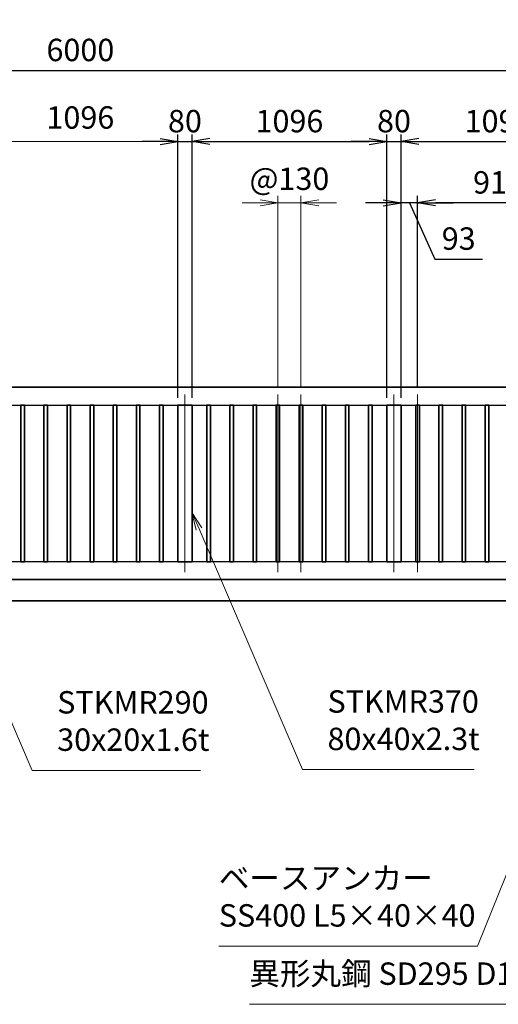
# Model space of a CAD drawing. Units: millimetres. Extents: x 0 to 23760, y 0 to 16800.
# Drawn here: x 14013 to 16705, y 5686 to 11220 of the extents above; entities that cross this region are included whole.
import ezdxf

# ---------------------------------------------------------------- set-up
doc = ezdxf.new("R2010")
doc.units = ezdxf.units.MM
doc.header["$PDMODE"] = 35
doc.linetypes.add('AM_ISO08W050', pattern=[18, 12, -1.5, 3, -1.5])
for name, color, linetype, lineweight in [('外形線', 7, 'Continuous', 35), ('寸法線', 4, 'Continuous', 18), ('軸線', 200, 'AM_ISO08W050', 15)]:
    doc.layers.add(name, color=color, linetype=linetype, lineweight=lineweight)
doc.styles.add('ACISOTS', font='simplex.shx', dxfattribs={"width": 0.8, "bigfont": 'bigfont.shx'})
doc.styles.get("Standard").update_dxf_attribs({"font": 'romans.shx', "width": 0.8, "bigfont": 'bigfont.shx'})
doc.dimstyles.new('AM_ISO$0', dxfattribs={"dimtxt": 3.15, "dimasz": 2.5, "dimexe": 1, "dimexo": 1, "dimgap": 1.4, "dimtad": 1, "dimdsep": 46, "dimtxsty": 'ACISOTS', "dimblk": 'OPEN', "dimcen": 0, "dimclrd": 256, "dimclre": 256, "dimclrt": 254, "dimazin": 2, "dimtp": 0.1, "dimtm": 0.1, "dimtfac": 0.71, "dimtix": 1, "dimtmove": 1, "dimatfit": 3, "dimldrblk": 'OPEN', "dimfxl": 1, "dimlwd": -1, "dimlwe": -1, "dimarcsym": 0})
doc.dimstyles.new('ヒガノ', dxfattribs={"dimscale": 0, "dimtxt": 3.15, "dimasz": 2.5, "dimexe": 1, "dimexo": 1, "dimgap": 1.3, "dimtad": 3, "dimdsep": 46, "dimtxsty": 'STANDARD', "dimblk1": 'OPEN', "dimblk2": 'OPEN', "dimsah": 1, "dimcen": 0, "dimdle": 1, "dimclrd": 4, "dimclre": 256, "dimclrt": 254, "dimadec": 0, "dimazin": 0, "dimtfac": 1, "dimtix": 1, "dimtmove": 1, "dimatfit": 1, "dimldrblk": 'OPEN', "dimfxl": 1, "dimtolj": 1, "dimarcsym": 0})

# ---------------------------------------------------------------- blocks, each defined once
blk = doc.blocks.new('_Open')
at = {"color": 0, "linetype": 'ByBlock', "lineweight": -2}
for p, q in [((-1, 0.167), (0, 0)), ((-1, -0.167), (0, 0)), ((0, 0), (-1, 0))]:
    blk.add_line(p, q, dxfattribs=at)
blk = doc.blocks.new('*D355')
at = {"layer": 'Defpoints', "color": 0, "lineweight": 9}
for p in [(14982, 10535), (14902, 9054), (14982, 9054)]:
    blk.add_point(p, dxfattribs=at)
at = {"layer": '寸法線', "lineweight": -2}
for p, q in [((14902, 9094), (14902, 10575)), ((14982, 9094), (14982, 10575))]:
    blk.add_line(p, q, dxfattribs=at)
at = {"layer": '寸法線', "color": 4, "lineweight": -2}
for p, q in [((14802, 10535), (14702, 10535)), ((14902, 10535), (14982, 10535)), ((15082, 10535), (15182, 10535))]:
    blk.add_line(p, q, dxfattribs=at)
at = {"layer": '寸法線', "color": 4, "lineweight": -2, "xscale": 100, "yscale": 100, "zscale": 100}
blk.add_blockref('_Open', (14902, 10535), dxfattribs=at)
at = {"layer": '寸法線', "color": 4, "lineweight": -2, "xscale": 100, "yscale": 100, "zscale": 100, "rotation": 180}
blk.add_blockref('_Open', (14982, 10535), dxfattribs=at)
at = {"layer": '寸法線', "color": 254, "insert": (14942, 10650), "char_height": 126, "attachment_point": 5}
blk.add_mtext('\\A1;80', dxfattribs=at)
blk = doc.blocks.new('*D356')
at = {"layer": 'Defpoints', "color": 0, "lineweight": 9}
for p in [(16078, 10535), (14982, 9054), (16078, 9054)]:
    blk.add_point(p, dxfattribs=at)
at = {"layer": '寸法線', "lineweight": -2}
for p, q in [((14982, 9094), (14982, 10575)), ((16078, 9094), (16078, 10575))]:
    blk.add_line(p, q, dxfattribs=at)
at = {"layer": '寸法線', "color": 4, "lineweight": -2}
blk.add_line((15082, 10535), (15978, 10535), dxfattribs=at)
at = {"layer": '寸法線', "color": 4, "lineweight": -2, "xscale": 100, "yscale": 100, "zscale": 100, "rotation": 180}
blk.add_blockref('_Open', (14982, 10535), dxfattribs=at)
at = {"layer": '寸法線', "color": 4, "lineweight": -2, "xscale": 100, "yscale": 100, "zscale": 100}
blk.add_blockref('_Open', (16078, 10535), dxfattribs=at)
at = {"layer": '寸法線', "color": 254, "insert": (15530, 10650), "char_height": 126, "attachment_point": 5}
blk.add_mtext('\\A1;1096', dxfattribs=at)
blk = doc.blocks.new('*D357')
at = {"layer": 'Defpoints', "color": 0, "lineweight": 9}
for p in [(16158, 10535), (16078, 9054), (16158, 9054)]:
    blk.add_point(p, dxfattribs=at)
at = {"layer": '寸法線', "lineweight": -2}
for p, q in [((16078, 9094), (16078, 10575)), ((16158, 9094), (16158, 10575))]:
    blk.add_line(p, q, dxfattribs=at)
at = {"layer": '寸法線', "color": 4, "lineweight": -2}
for p, q in [((15978, 10535), (15878, 10535)), ((16078, 10535), (16158, 10535)), ((16258, 10535), (16358, 10535))]:
    blk.add_line(p, q, dxfattribs=at)
at = {"layer": '寸法線', "color": 4, "lineweight": -2, "xscale": 100, "yscale": 100, "zscale": 100}
blk.add_blockref('_Open', (16078, 10535), dxfattribs=at)
at = {"layer": '寸法線', "color": 4, "lineweight": -2, "xscale": 100, "yscale": 100, "zscale": 100, "rotation": 180}
blk.add_blockref('_Open', (16158, 10535), dxfattribs=at)
at = {"layer": '寸法線', "color": 254, "insert": (16118, 10650), "char_height": 126, "attachment_point": 5}
blk.add_mtext('\\A1;80', dxfattribs=at)
blk = doc.blocks.new('*D358')
at = {"layer": 'Defpoints', "color": 0, "lineweight": 9}
for p in [(17254, 10535), (16158, 9054), (17254, 9054)]:
    blk.add_point(p, dxfattribs=at)
at = {"layer": '寸法線', "lineweight": -2}
for p, q in [((16158, 9094), (16158, 10575)), ((17254, 9094), (17254, 10575))]:
    blk.add_line(p, q, dxfattribs=at)
at = {"layer": '寸法線', "color": 4, "lineweight": -2}
blk.add_line((16258, 10535), (17154, 10535), dxfattribs=at)
at = {"layer": '寸法線', "color": 4, "lineweight": -2, "xscale": 100, "yscale": 100, "zscale": 100, "rotation": 180}
blk.add_blockref('_Open', (16158, 10535), dxfattribs=at)
at = {"layer": '寸法線', "color": 4, "lineweight": -2, "xscale": 100, "yscale": 100, "zscale": 100}
blk.add_blockref('_Open', (17254, 10535), dxfattribs=at)
at = {"layer": '寸法線', "color": 254, "insert": (16706, 10650), "char_height": 126, "attachment_point": 5}
blk.add_mtext('\\A1;1096', dxfattribs=at)
blk = doc.blocks.new('*D361')
at = {"layer": 'Defpoints', "color": 0, "lineweight": 9}
for p in [(16251, 10190.8), (16251, 9113), (17161, 9113)]:
    blk.add_point(p, dxfattribs=at)
at = {"layer": '寸法線', "lineweight": -2}
for p, q in [((16251, 9153), (16251, 10230.8)), ((17161, 9153), (17161, 10230.8))]:
    blk.add_line(p, q, dxfattribs=at)
at = {"layer": '寸法線', "color": 4, "lineweight": -2}
blk.add_line((17061, 10190.8), (16351, 10190.8), dxfattribs=at)
at = {"layer": '寸法線', "color": 4, "lineweight": -2, "xscale": 100, "yscale": 100, "zscale": 100, "rotation": 180}
blk.add_blockref('_Open', (16251, 10190.8), dxfattribs=at)
at = {"layer": '寸法線', "color": 4, "lineweight": -2, "xscale": 100, "yscale": 100, "zscale": 100}
blk.add_blockref('_Open', (17161, 10190.8), dxfattribs=at)
at = {"layer": '寸法線', "color": 254, "insert": (16706, 10305.8), "char_height": 126, "attachment_point": 5}
blk.add_mtext('\\A1;910', dxfattribs=at)
blk = doc.blocks.new('*D362')
at = {"layer": 'Defpoints', "color": 0, "lineweight": 9}
for p in [(16158, 10190.8), (16251, 9113), (16158, 9054)]:
    blk.add_point(p, dxfattribs=at)
at = {"layer": '寸法線', "color": 4, "lineweight": -2}
for p, q in [((16058, 10190.8), (15958, 10190.8)), ((16251, 10190.8), (16158, 10190.8)), ((16251, 10190.8), (16158, 10190.8)), ((16204.5, 10190.8), (16348.5, 9874.9)), ((16351, 10190.8), (16451, 10190.8)), ((16348.5, 9874.9), (16615.7, 9874.9))]:
    blk.add_line(p, q, dxfattribs=at)
at = {"layer": '寸法線', "lineweight": -2}
for p, q in [((16158, 9094), (16158, 10230.8)), ((16251, 9153), (16251, 10230.8))]:
    blk.add_line(p, q, dxfattribs=at)
at = {"layer": '寸法線', "color": 4, "lineweight": -2, "xscale": 100, "yscale": 100, "zscale": 100}
blk.add_blockref('_Open', (16158, 10190.8), dxfattribs=at)
at = {"layer": '寸法線', "color": 4, "lineweight": -2, "xscale": 100, "yscale": 100, "zscale": 100, "rotation": 180}
blk.add_blockref('_Open', (16251, 10190.8), dxfattribs=at)
at = {"layer": '寸法線', "color": 254, "insert": (16482.1, 9989.9), "char_height": 126, "attachment_point": 5}
blk.add_mtext('\\A1;93', dxfattribs=at)
blk = doc.blocks.new('*D363')
at = {"layer": 'Defpoints', "color": 0, "lineweight": 9}
for p in [(17354, 10935), (11354, 9154), (17354, 9154)]:
    blk.add_point(p, dxfattribs=at)
at = {"layer": '寸法線', "lineweight": -2}
for p, q in [((11354, 9194), (11354, 10975)), ((17354, 9194), (17354, 10975))]:
    blk.add_line(p, q, dxfattribs=at)
at = {"layer": '寸法線', "color": 4, "lineweight": -2}
blk.add_line((11454, 10935), (17254, 10935), dxfattribs=at)
at = {"layer": '寸法線', "color": 4, "lineweight": -2, "xscale": 100, "yscale": 100, "zscale": 100, "rotation": 180}
blk.add_blockref('_Open', (11354, 10935), dxfattribs=at)
at = {"layer": '寸法線', "color": 4, "lineweight": -2, "xscale": 100, "yscale": 100, "zscale": 100}
blk.add_blockref('_Open', (17354, 10935), dxfattribs=at)
at = {"layer": '寸法線', "color": 254, "insert": (14354, 11050), "char_height": 126, "attachment_point": 5}
blk.add_mtext('\\A1;6000', dxfattribs=at)
blk = doc.blocks.new('*S291')
at = {"layer": '寸法線', "linetype": 'Continuous'}
for p, q in [((-15260.1, 2727859.2), (-15312.9, 2727772.7)), ((-15297.4, 2727766.4), (-15260.1, 2727859.2)), ((-15282, 2727760.2), (-15260.1, 2727859.2))]:
    blk.add_line(p, q, dxfattribs=at)
at = {"layer": '寸法線'}
for p, q in [((-15946.8, 2726154.9), (-15297.4, 2727766.4)), ((-17402, 2726154.9), (-15946.8, 2726154.9))]:
    blk.add_line(p, q, dxfattribs=at)
at = {"layer": '寸法線', "color": 254, "insert": (-17402, 2726224.9), "char_height": 126, "attachment_point": 7, "style": 'ACISOTS'}
blk.add_mtext('ベースアンカー\\PSS400 L5×40×40', dxfattribs=at)
blk = doc.blocks.new('*S294')
at = {"layer": '寸法線', "linetype": 'Continuous'}
for p, q in [((-18985.8, 2728378.1), (-19025.5, 2728469.9)), ((-18970.5, 2728384.7), (-19025.5, 2728469.9)), ((-19025.5, 2728469.9), (-19001.1, 2728371.5))]:
    blk.add_line(p, q, dxfattribs=at)
at = {"layer": '寸法線'}
for p, q in [((-18451.1, 2727142.6), (-18985.8, 2728378.1)), ((-17504.7, 2727142.6), (-18451.1, 2727142.6))]:
    blk.add_line(p, q, dxfattribs=at)
at = {"layer": '寸法線', "color": 254, "insert": (-18311.1, 2727212.6), "char_height": 126, "attachment_point": 7, "style": 'ACISOTS'}
blk.add_mtext('STKMR290 \\P30x20x1.6t', dxfattribs=at)
blk = doc.blocks.new('*S295')
at = {"layer": '寸法線', "linetype": 'Continuous'}
for p, q in [((-17513.4, 2728499.2), (-17552.9, 2728591)), ((-17498, 2728505.7), (-17552.9, 2728591)), ((-17552.9, 2728591), (-17528.7, 2728492.6))]:
    blk.add_line(p, q, dxfattribs=at)
at = {"layer": '寸法線'}
for p, q in [((-16930.7, 2727146.9), (-17513.4, 2728499.2)), ((-15965.1, 2727146.9), (-16930.7, 2727146.9))]:
    blk.add_line(p, q, dxfattribs=at)
at = {"layer": '寸法線', "color": 254, "insert": (-16790.7, 2727216.9), "char_height": 126, "attachment_point": 7, "style": 'ACISOTS'}
blk.add_mtext('STKMR370\\P80x40x2.3t', dxfattribs=at)
blk = doc.blocks.new('*D327')
at = {"layer": 'Defpoints', "color": 0, "lineweight": 9}
for p in [(15595, 10190.8), (15465, 9113), (15595, 9113)]:
    blk.add_point(p, dxfattribs=at)
at = {"layer": '寸法線'}
for p, q in [((15365, 10190.8), (15265, 10190.8)), ((15465, 9153), (15465, 10230.8)), ((15465, 10190.8), (15595, 10190.8)), ((15595, 9153), (15595, 10230.8)), ((15695, 10190.8), (15795, 10190.8))]:
    blk.add_line(p, q, dxfattribs=at)
at = {"layer": '寸法線', "xscale": 100, "yscale": 100, "zscale": 100}
blk.add_blockref('_Open', (15465, 10190.8), dxfattribs=at)
at = {"layer": '寸法線', "xscale": 100, "yscale": 100, "zscale": 100, "rotation": 180}
blk.add_blockref('_Open', (15595, 10190.8), dxfattribs=at)
at = {"layer": '寸法線', "color": 254, "insert": (15530, 10309.8), "char_height": 126, "attachment_point": 5, "style": 'ACISOTS'}
blk.add_mtext('@130', dxfattribs=at)
blk = doc.blocks.new('*D328')
at = {"layer": 'Defpoints', "color": 0, "lineweight": 9}
for p in [(17509, 11278.4), (11231, 9308.5), (17509, 9308.5)]:
    blk.add_point(p, dxfattribs=at)
at = {"layer": '寸法線'}
for p, q in [((11231, 9348.5), (11231, 11318.4)), ((17509, 9348.5), (17509, 11318.4)), ((11331, 11278.4), (17409, 11278.4))]:
    blk.add_line(p, q, dxfattribs=at)
at = {"layer": '寸法線', "xscale": 100, "yscale": 100, "zscale": 100, "rotation": 180}
blk.add_blockref('_Open', (11231, 11278.4), dxfattribs=at)
at = {"layer": '寸法線', "xscale": 100, "yscale": 100, "zscale": 100}
blk.add_blockref('_Open', (17509, 11278.4), dxfattribs=at)
at = {"layer": '寸法線', "color": 254, "insert": (14370, 11397.4), "char_height": 126, "attachment_point": 5, "style": 'ACISOTS'}
blk.add_mtext('6278', dxfattribs=at)
blk = doc.blocks.new('*D331')
at = {"layer": 'Defpoints', "color": 0, "lineweight": 9}
for p in [(13806, 10535), (13806, 9054), (14902, 9054)]:
    blk.add_point(p, dxfattribs=at)
at = {"layer": '寸法線'}
for p, q in [((13806, 9094), (13806, 10575)), ((14902, 9094), (14902, 10575)), ((14802, 10535), (13906, 10535))]:
    blk.add_line(p, q, dxfattribs=at)
at = {"layer": '寸法線', "xscale": 100, "yscale": 100, "zscale": 100, "rotation": 180}
blk.add_blockref('_Open', (13806, 10535), dxfattribs=at)
at = {"layer": '寸法線', "xscale": 100, "yscale": 100, "zscale": 100}
blk.add_blockref('_Open', (14902, 10535), dxfattribs=at)
at = {"layer": '寸法線', "color": 254, "insert": (14354, 10654), "char_height": 126, "attachment_point": 5, "style": 'ACISOTS'}
blk.add_mtext('1096', dxfattribs=at)
blk = doc.blocks.new('*S308')
at = {"layer": '寸法線', "linetype": 'Continuous'}
for p, q in [((-15218.6, 2727142.7), (-15272.1, 2727056.6)), ((-15256.7, 2727050.3), (-15218.6, 2727142.7)), ((-15241.3, 2727043.9), (-15218.6, 2727142.7))]:
    blk.add_line(p, q, dxfattribs=at)
at = {"layer": '寸法線'}
for p, q in [((-15760.4, 2725827.6), (-15256.7, 2727050.3)), ((-17230, 2725827.6), (-15760.4, 2725827.6))]:
    blk.add_line(p, q, dxfattribs=at)
at = {"layer": '寸法線', "color": 254, "insert": (-17230, 2725897.6), "char_height": 126, "attachment_point": 7, "style": 'ACISOTS'}
blk.add_mtext('異形丸鋼 SD295 D16', dxfattribs=at)

msp = doc.modelspace()

# ---------------------------------------------------------------- linework, layer by layer
for p, q in [((11454.007, 9053.971), (17254.007, 9053.971)), ((17254.007, 8173.971), (11454.007, 8173.971))]:
    msp.add_line(p, q)
at = {"layer": '外形線'}
for p, q in [((17354.007, 9153.971), (11354.007, 9153.971)), ((10631.007, 7953.971), (18109.007, 7953.971)), ((10631.007, 7953.971), (18084.157, 7953.971))]:
    msp.add_line(p, q, dxfattribs=at)
for points in [[(14039.007, 8173.971), (14019.007, 8173.971), (14019.007, 9053.971), (14039.007, 9053.971)], [(14169.007, 8173.971), (14149.007, 8173.971), (14149.007, 9053.971), (14169.007, 9053.971)], [(14279.007, 8173.971), (14299.007, 8173.971), (14299.007, 9053.971), (14279.007, 9053.971)], [(14409.007, 8173.971), (14429.007, 8173.971), (14429.007, 9053.971), (14409.007, 9053.971)], [(14539.007, 8173.971), (14559.007, 8173.971), (14559.007, 9053.971), (14539.007, 9053.971)], [(14669.007, 8173.971), (14689.007, 8173.971), (14689.007, 9053.971), (14669.007, 9053.971)], [(14799.007, 8173.971), (14819.007, 8173.971), (14819.007, 9053.971), (14799.007, 9053.971)], [(14982.007, 9053.971), (14902.007, 9053.971), (14902.007, 8173.971), (14982.007, 8173.971)], [(15085.007, 8173.971), (15065.007, 8173.971), (15065.007, 9053.971), (15085.007, 9053.971)], [(15215.007, 8173.971), (15195.007, 8173.971), (15195.007, 9053.971), (15215.007, 9053.971)], [(15345.007, 8173.971), (15325.007, 8173.971), (15325.007, 9053.971), (15345.007, 9053.971)], [(15455.007, 8173.971), (15475.007, 8173.971), (15475.007, 9053.971), (15455.007, 9053.971)], [(15585.007, 8173.971), (15605.007, 8173.971), (15605.007, 9053.971), (15585.007, 9053.971)], [(15715.007, 8173.971), (15735.007, 8173.971), (15735.007, 9053.971), (15715.007, 9053.971)], [(15845.007, 8173.971), (15865.007, 8173.971), (15865.007, 9053.971), (15845.007, 9053.971)], [(15975.007, 8173.971), (15995.007, 8173.971), (15995.007, 9053.971), (15975.007, 9053.971)], [(16158.007, 9053.971), (16078.007, 9053.971), (16078.007, 8173.971), (16158.007, 8173.971)], [(16261.007, 8173.971), (16241.007, 8173.971), (16241.007, 9053.971), (16261.007, 9053.971)], [(16391.007, 8173.971), (16371.007, 8173.971), (16371.007, 9053.971), (16391.007, 9053.971)], [(16521.007, 8173.971), (16501.007, 8173.971), (16501.007, 9053.971), (16521.007, 9053.971)], [(16631.007, 8173.971), (16651.007, 8173.971), (16651.007, 9053.971), (16631.007, 9053.971)]]:
    msp.add_lwpolyline(points, close=True, dxfattribs=at)
msp.add_lwpolyline([(17354.007, 8073.971), (11354.007, 8073.971), (11354.007, 8521.471)], dxfattribs=at)
at = {"layer": '軸線'}
for p, q in [((14942.007, 8114.971), (14942.007, 9112.971)), ((15465.007, 9112.971), (15465.007, 8114.971)), ((15595.007, 9112.971), (15595.007, 8114.971)), ((16118.007, 8114.971), (16118.007, 9112.971)), ((16251.007, 8114.971), (16251.007, 9112.971))]:
    msp.add_line(p, q, dxfattribs=at)

# ---------------------------------------------------------------- block references
at = {"layer": '寸法線'}
for name in ['*S295', '*S294', '*S291', '*S308']:
    msp.add_blockref(name, (32534.748, -2720141.35), dxfattribs=at)

# ---------------------------------------------------------------- dimensions: what is measured, and where the dimension line sits
for base, p1, p2, dimstyle, override, picture, middle in [((17509.007, 11278.423), (11231.007, 9308.545), (17509.007, 9308.545), 'AM_ISO$0', {"dimscale": 40}, '*D328', (14370.007, 11397.423)), ((17354.007, 10935.006), (11354.007, 9153.971), (17354.007, 9153.971), 'ヒガノ', {"dimscale": 40}, '*D363', (14354.007, 11050.006)), ((13806.007, 10535.006), (14902.007, 9053.971), (13806.007, 9053.971), 'AM_ISO$0', {"dimscale": 40, "dimtix": 1}, '*D331', (14354.007, 10654.006)), ((14982.007, 10535.006), (14902.007, 9053.971), (14982.007, 9053.971), 'ヒガノ', {"dimscale": 40}, '*D355', (14942.007, 10650.006)), ((16078.007, 10535.006), (14982.007, 9053.971), (16078.007, 9053.971), 'ヒガノ', {"dimscale": 40}, '*D356', (15530.007, 10650.006)), ((16158.007, 10535.006), (16078.007, 9053.971), (16158.007, 9053.971), 'ヒガノ', {"dimscale": 40}, '*D357', (16118.007, 10650.006)), ((17254.007, 10535.006), (16158.007, 9053.971), (17254.007, 9053.971), 'ヒガノ', {"dimscale": 40}, '*D358', (16706.007, 10650.006)), ((16251.007, 10190.764), (17161.007, 9112.971), (16251.007, 9112.971), 'ヒガノ', {"dimscale": 40}, '*D361', (16706.007, 10305.764))]:
    dim = msp.add_linear_dim(base=base, p1=p1, p2=p2, dimstyle=dimstyle, override=override, dxfattribs=at)
    dim.commit()
    dim.dimension.update_dxf_attribs({"geometry": picture, "text_midpoint": middle})
dim = msp.add_linear_dim(base=(15595.007, 10190.764), p1=(15465.007, 9112.971), p2=(15595.007, 9112.971), text='@<>', dimstyle='AM_ISO$0', override={"dimscale": 40}, dxfattribs=at)
dim.commit()
dim.dimension.update_dxf_attribs({"geometry": '*D327', "text_midpoint": (15530.007, 10309.764)})
dim = msp.add_linear_dim(base=(16158.007, 10190.764), p1=(16251.007, 9112.971), p2=(16158.007, 9053.971), dimstyle='ヒガノ', override={"dimscale": 40}, dxfattribs=at)
dim.commit()
dim.dimension.update_dxf_attribs({"geometry": '*D362', "text_midpoint": (16400.454, 9874.862), "dimtype": 160})

doc.saveas('drawing.dxf')
